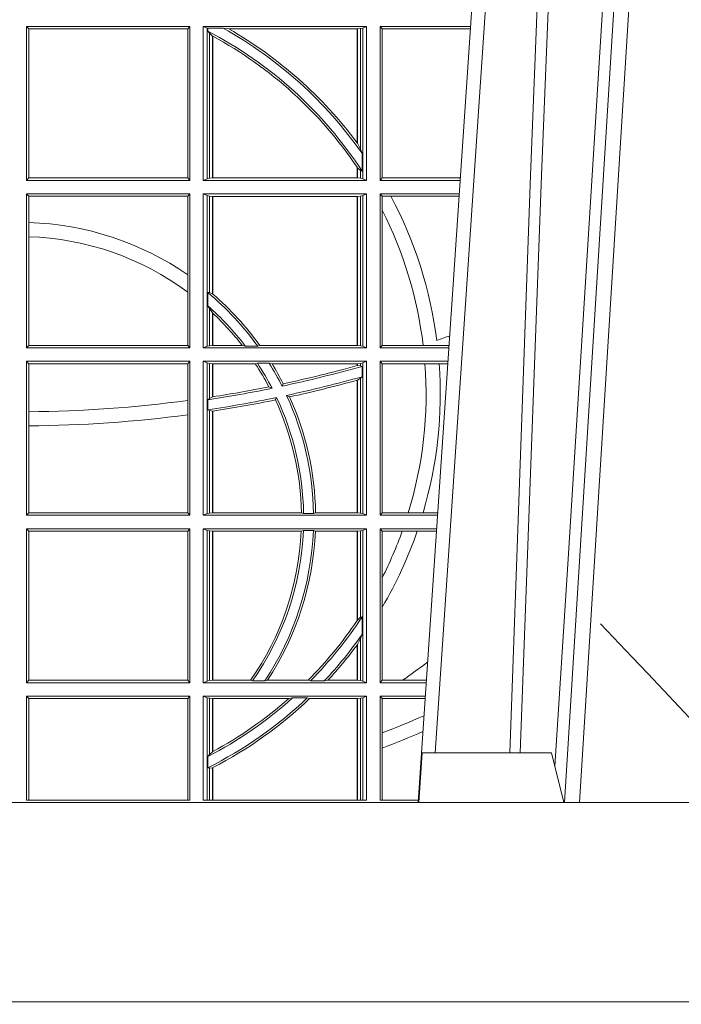
# Model space of a CAD drawing. Units: millimetres. Extents: x 0 to 21000, y 0 to 14850.
# Drawn here: x 11613 to 11746, y 4214 to 4411 of the extents above; entities that cross this region are included whole.
import ezdxf

# ---------------------------------------------------------------- set-up
doc = ezdxf.new("R2010")
doc.units = ezdxf.units.MM
doc.header["$LTSCALE"] = 333.33333
doc.linetypes.add('VERDECKT2', pattern=[4.762499999999999, 3.175, -1.5875])
for name, color, linetype, lineweight in [('AS_kóty', 132, 'Continuous', 13), ('FRW-Kontur', 7, 'Continuous', 15), ('FRW-Vlies', 8, 'Continuous', 15)]:
    doc.layers.add(name, color=color, linetype=linetype, lineweight=lineweight)
doc.layers.add('FRW-Rifi ST', color=124, linetype='Continuous', lineweight=5, transparency=0.5)
doc.styles.add('AS_Romans', font='simplex.shx', dxfattribs={"width": 0.8})
doc.dimstyles.new('AS_kóty_M25', dxfattribs={"dimscale": 25, "dimtxt": 2.5, "dimasz": 2.5, "dimexe": 2, "dimexo": 2.5, "dimgap": 0.75, "dimtad": 1, "dimtxsty": 'AS_Romans', "dimcen": 2.5, "dimdle": 2, "dimclrd": 256, "dimclre": 256, "dimclrt": 256, "dimadec": 0, "dimazin": 0, "dimtfac": 1, "dimtdec": 0, "dimtmove": 0, "dimatfit": 2, "dimfxl": 0, "dimarcsym": 0})

# ---------------------------------------------------------------- blocks, each defined once
blk = doc.blocks.new('ST-Block_UT_DN200_re_u')
at = {"color": 0, "linetype": 'Continuous'}
blk.add_line((0.07997974157350995, -0.2914999976421484), (0.09974999129801176, -2.947132315966883e-09), dxfattribs=at)
at = {"color": 0, "linetype": 'Continuous', "lineweight": 0}
for p, q in [((0.1024822533134966, -2.947132315966883e-09), (0.08339022249001005, -0.2814999960031344)), ((0.1093948498370025, -0.2914999976421484), (0.1275109589099941, -2.947132315966883e-09)), ((0.1304926812649967, -2.947132315966883e-09), (0.1123765870929958, -0.2914999976421484))]:
    blk.add_line(p, q, dxfattribs=at)
at = {"color": 0, "linetype": 'Continuous', "lineweight": 5}
for p, q in [((0.08081679940249842, -0.2814999960031344), (0.08009999394448641, -0.2914999976421484)), ((0.1067567110065113, -0.2814999960031344), (0.08081679940249842, -0.2814999960031344)), ((0.1092499956490087, -0.2914999976421484), (0.1067567110065113, -0.2814999960031344))]:
    blk.add_line(p, q, dxfattribs=at)
at = {"color": 0, "linetype": 'Continuous', "lineweight": 0}
for points in [[(0.09839857518699091, -0.2814999960031344), (0.1025300338864952, -0.1656839728021282), (0.1055920809509985, -0.08773574527762662), (0.1093440964820047, -2.947132315966883e-09)], [(0.1117989286784962, -2.947132315966883e-09), (0.107911647856497, -0.08773574527762662), (0.1047423273325023, -0.1656839728021282), (0.1004690766334875, -0.2814999960031344)], [(0.1074249833824865, -0.2841802864936369), (0.1100068479780134, -0.2436380117801491), (0.114930951595511, -0.1656835704711455), (0.1201042473319944, -0.08283865746514607), (0.1251873761420086, -2.947132315966883e-09)]]:
    blk.add_lwpolyline(points, dxfattribs=at)
at = {"color": 0, "linetype": 'Continuous'}
blk.add_lwpolyline([(-0.4000000119204969, -0.2914999976421484), (-0.4000000119204969, -0.3314999967481356), (0.4000000000000057, -0.3314999967481356), (0.4000000000000057, -0.2914999976421484)], close=True, dxfattribs=at)
blk = doc.blocks.new('ST-Block_SeitGitt_unten_DN200_re_u')
at = {"color": 0, "linetype": 'Continuous', "lineweight": 0}
for p, q in [((0.4341500125820801, 0.1957499977878001), (0.4013500119554863, 0.1957499977878001)), ((0.4013500119554863, 0.1957499977878001), (0.4013500119554863, 0.1648499962619212)), ((0.4018393128872901, 0.1952606883576777), (0.4013500119554863, 0.1957499977878001)), ((0.4341500125820801, 0.1957499977878001), (0.4337307497854397, 0.1952606883576777)), ((0.4341500125820801, 0.1957499977878001), (0.4341500125820801, 0.1648499962619212)), ((0.4368500135834381, 0.1957499977878001), (0.4368500135834381, 0.1648499962619212)), ((0.4368500135834381, 0.1957499977878001), (0.4696500137443707, 0.1957499977878001)), ((0.4376151621337101, 0.1954186704686549), (0.4368500135834381, 0.1957499977878001)), ((0.4688848614688084, 0.1954186704686549), (0.4696500137443707, 0.1957499977878001)), ((0.4696500137443707, 0.1957499977878001), (0.4696500137443707, 0.1648499962619212)), ((0.4723500147457287, 0.1957499977878001), (0.4905431031493777, 0.1957499977878001)), ((0.4723500147457287, 0.1957499977878001), (0.4723500147457287, 0.1648499962619212)), ((0.4727692738170788, 0.1952606883576777), (0.4723500147457287, 0.1957499977878001)), ((0.4018393128872901, 0.1952606883576777), (0.4018393128872901, 0.1653392907908824)), ((0.4337307497854397, 0.1952606883576777), (0.4018393128872901, 0.1952606883576777)), ((0.4337307497854397, 0.1653392907908824), (0.4337307497854397, 0.1952606883576777)), ((0.4376151621337101, 0.1651813086799052), (0.4376151621337101, 0.1954186704686549)), ((0.4376151621337101, 0.1954186704686549), (0.4377651683981583, 0.1953869011929896)), ((0.4408700674767658, 0.1953869011929896), (0.4377651683981583, 0.1953869011929896)), ((0.4377651683981583, 0.1947859373620418), (0.4377651683981583, 0.1953869011929896)), ((0.438088426738517, 0.1943789717486766), (0.4377651683981583, 0.1947859373620418)), ((0.438088426738517, 0.1652815487912562), (0.438088426738517, 0.1943789717486766)), ((0.4387080244715378, 0.1938126531175044), (0.438088426738517, 0.1943789717486766)), ((0.4387080244715378, 0.1938126531175044), (0.4387080244715378, 0.1653492447665599)), ((0.4387692756946251, 0.1937796023419764), (0.4387692756946251, 0.1653492447665599)), ((0.4408700674767658, 0.1953869011929896), (0.4419641628856823, 0.1952507492831614)), ((0.4419641628856823, 0.1952507492831614), (0.4677307516331837, 0.1952507492831614)), ((0.4677307516331837, 0.1952507492831614), (0.467792002856271, 0.1952507492831614)), ((0.4677307516331837, 0.1723905649712947), (0.4677307516331837, 0.1952507492831614)), ((0.467792002856271, 0.1952507492831614), (0.4684116005892918, 0.1953184303573039)), ((0.467792002856271, 0.1723081317475703), (0.467792002856271, 0.1952507492831614)), ((0.4684116005892918, 0.1953184303573039), (0.4688848614688084, 0.1954186704686549)), ((0.4684116005892918, 0.1953184303573039), (0.4684116005892918, 0.1711054143241313)), ((0.4688848614688084, 0.1651813086799052), (0.4688848614688084, 0.1954186704686549)), ((0.4727692738170788, 0.1653392907908824), (0.4727692738170788, 0.1952606883576777)), ((0.4727692738170788, 0.1952606883576777), (0.4905099169750997, 0.1952606883576777)), ((0.4684116005892918, 0.1711054143241313), (0.467792002856271, 0.1723081317475703)), ((0.4687348589296505, 0.1702858206561473), (0.4684116005892918, 0.1711054143241313)), ((0.4687348589296505, 0.1702858206561473), (0.4687348589296505, 0.1667159941724208)), ((0.4677307516331837, 0.1653492447665599), (0.4677307516331837, 0.1674743291667369)), ((0.4684116005892918, 0.1668252047828105), (0.467792002856271, 0.1673829701474574)), ((0.467792002856271, 0.1653492447665599), (0.467792002856271, 0.1673829701474574)), ((0.4684116005892918, 0.1668252047828105), (0.4684116005892918, 0.1652815487912562)), ((0.4687348589296505, 0.1667159941724208), (0.4684116005892918, 0.1668252047828105)), ((0.4018393128872901, 0.1653392907908824), (0.4013500119554863, 0.1648499962619212)), ((0.4341500125820801, 0.1648499962619212), (0.4013500119554863, 0.1648499962619212)), ((0.4337307497854397, 0.1653392907908824), (0.4018393128872901, 0.1653392907908824)), ((0.4341500125820801, 0.1648499962619212), (0.4337307497854397, 0.1653392907908824)), ((0.4376151621337101, 0.1651813086799052), (0.4368500135834381, 0.1648499962619212)), ((0.4368500135834381, 0.1648499962619212), (0.4696500137443707, 0.1648499962619212)), ((0.4376151621337101, 0.1651813086799052), (0.438088426738517, 0.1652815487912562)), ((0.438088426738517, 0.1652815487912562), (0.4387080244715378, 0.1653492447665599)), ((0.4387080244715378, 0.1653492447665599), (0.4387692756946251, 0.1653492447665599)), ((0.4387692756946251, 0.1653492447665599), (0.4677307516331837, 0.1653492447665599)), ((0.4677307516331837, 0.1653492447665599), (0.467792002856271, 0.1653492447665599)), ((0.467792002856271, 0.1653492447665599), (0.4684116005892918, 0.1652815487912562)), ((0.4684116005892918, 0.1652815487912562), (0.4688848614688084, 0.1651813086799052)), ((0.4688848614688084, 0.1651813086799052), (0.4696500137443707, 0.1648499962619212)), ((0.4727692738170788, 0.1653392907908824), (0.4723500147457287, 0.1648499962619212)), ((0.4723500147457287, 0.1648499962619212), (0.4884473887144907, 0.1648499962619212)), ((0.4727692738170788, 0.1653392907908824), (0.488480573878121, 0.1653392907908824)), ((0.4341500125820801, 0.1621499952605632), (0.4013500119554863, 0.1621499952605632)), ((0.4013500119554863, 0.1621499952605632), (0.4013500119554863, 0.1312499937346843)), ((0.4018393128872901, 0.1616606858304408), (0.4013500119554863, 0.1621499952605632)), ((0.4341500125820801, 0.1621499952605632), (0.4337307497854397, 0.1616606858304408)), ((0.4341500125820801, 0.1621499952605632), (0.4341500125820801, 0.1312499937346843)), ((0.4368500135834381, 0.1621499952605632), (0.4368500135834381, 0.1312499937346843)), ((0.4368500135834381, 0.1621499952605632), (0.4696500137443707, 0.1621499952605632)), ((0.4376151621337101, 0.161818667941418), (0.4368500135834381, 0.1621499952605632)), ((0.4688848614688084, 0.161818667941418), (0.4696500137443707, 0.1621499952605632)), ((0.4696500137443707, 0.1621499952605632), (0.4696500137443707, 0.1312499937346843)), ((0.4723500147457287, 0.1621499952605632), (0.4882642679768026, 0.1621499952605632)), ((0.4723500147457287, 0.1621499952605632), (0.4723500147457287, 0.1312499937346843)), ((0.4727692738170788, 0.1616606858304408), (0.4723500147457287, 0.1621499952605632)), ((0.4018393128872901, 0.1616606858304408), (0.4018393128872901, 0.1563910838893321)), ((0.4337307497854397, 0.1616606858304408), (0.4018393128872901, 0.1616606858304408)), ((0.4337307497854397, 0.1459174898198512), (0.4337307497854397, 0.1616606858304408)), ((0.4376151621337101, 0.1315813061526683), (0.4376151621337101, 0.161818667941418)), ((0.4376151621337101, 0.161818667941418), (0.438088426738517, 0.1617184427312282)), ((0.438088426738517, 0.1617184427312282), (0.4387080244715378, 0.1616507467559245)), ((0.438088426738517, 0.1423344460061458), (0.438088426738517, 0.1617184427312282)), ((0.4387080244715378, 0.1616507467559245), (0.4387692756946251, 0.1616507467559245)), ((0.4387080244715378, 0.1616507467559245), (0.4387080244715378, 0.1420818564227488)), ((0.4387692756946251, 0.1616507467559245), (0.4677307516331837, 0.1616507467559245)), ((0.4387692756946251, 0.1616507467559245), (0.4387692756946251, 0.1420291957190898)), ((0.4677307516331837, 0.1616507467559245), (0.467792002856271, 0.1616507467559245)), ((0.4677307516331837, 0.1317492422393229), (0.4677307516331837, 0.1616507467559245)), ((0.467792002856271, 0.1616507467559245), (0.4684116005892918, 0.1617184427312282)), ((0.467792002856271, 0.1317492422393229), (0.467792002856271, 0.1616507467559245)), ((0.4684116005892918, 0.1617184427312282), (0.4688848614688084, 0.161818667941418)), ((0.4684116005892918, 0.1617184427312282), (0.4684116005892918, 0.1316815462640193)), ((0.4688848614688084, 0.1315813061526683), (0.4688848614688084, 0.161818667941418)), ((0.4727692738170788, 0.1588782069018748), (0.4727692738170788, 0.1616606858304408)), ((0.4727692738170788, 0.1616606858304408), (0.4745231032366917, 0.1616606858304408)), ((0.4745231032366917, 0.1616606858304408), (0.4882310818025815, 0.1616606858304408)), ((0.4727692738170788, 0.1317392882636454), (0.4727692738170788, 0.1588782069018748)), ((0.4018393128872901, 0.1563910838893321), (0.4018393128872901, 0.1535505351355937)), ((0.4018393128872901, 0.1535505351355937), (0.4018393128872901, 0.1317392882636454)), ((0.4337307497854397, 0.1424266692927745), (0.4337307497854397, 0.1459174898198512)), ((0.4337307497854397, 0.1317392882636454), (0.4337307497854397, 0.1424266692927745)), ((0.438088426738517, 0.1423344460061458), (0.4377651683981583, 0.1423298117450145)), ((0.4377651683981583, 0.1396941688588527), (0.4377651683981583, 0.1423298117450145)), ((0.4387080244715378, 0.1420818564227488), (0.438088426738517, 0.1423344460061458)), ((0.438088426738517, 0.1391220387748149), (0.4377651683981583, 0.1396941688588527)), ((0.438088426738517, 0.1316815462640193), (0.438088426738517, 0.1391220387748149)), ((0.4387080244715378, 0.1382678446105388), (0.438088426738517, 0.1391220387748149)), ((0.4387080244715378, 0.1382678446105388), (0.4387080244715378, 0.1317492422393229)), ((0.4387692756946251, 0.1382103112271693), (0.4387692756946251, 0.1317492422393229)), ((0.4018393128872901, 0.1317392882636454), (0.4013500119554863, 0.1312499937346843)), ((0.4341500125820801, 0.1312499937346843), (0.4013500119554863, 0.1312499937346843)), ((0.4337307497854397, 0.1317392882636454), (0.4018393128872901, 0.1317392882636454)), ((0.4341500125820801, 0.1312499937346843), (0.4337307497854397, 0.1317392882636454)), ((0.4376151621337101, 0.1315813061526683), (0.4368500135834381, 0.1312499937346843)), ((0.4368500135834381, 0.1312499937346843), (0.4696500137443707, 0.1312499937346843)), ((0.4376151621337101, 0.1315813061526683), (0.438088426738517, 0.1316815462640193)), ((0.438088426738517, 0.1316815462640193), (0.4387080244715378, 0.1317492422393229)), ((0.4387080244715378, 0.1317492422393229), (0.4387692756946251, 0.1317492422393229)), ((0.4387692756946251, 0.1317492422393229), (0.4446523994202778, 0.1317492422393229)), ((0.4452872484917805, 0.1316130903294948), (0.4446523994202778, 0.1317492422393229)), ((0.4477800711984798, 0.1316130903294948), (0.4452872484917805, 0.1316130903294948)), ((0.4477800711984798, 0.1316130903294948), (0.4481993265445396, 0.1317492422393229)), ((0.4481993265445396, 0.1317492422393229), (0.4677307516331837, 0.1317492422393229)), ((0.4677307516331837, 0.1317492422393229), (0.467792002856271, 0.1317492422393229)), ((0.467792002856271, 0.1317492422393229), (0.4684116005892918, 0.1316815462640193)), ((0.4684116005892918, 0.1316815462640193), (0.4688848614688084, 0.1315813061526683)), ((0.4688848614688084, 0.1315813061526683), (0.4696500137443707, 0.1312499937346843)), ((0.4727692738170788, 0.1317392882636454), (0.4723500147457287, 0.1312499937346843)), ((0.4723500147457287, 0.1312499937346843), (0.4861685535419156, 0.1312499937346843)), ((0.4727692738170788, 0.1317392882636454), (0.4809970095749065, 0.1317392882636454)), ((0.4809970095749065, 0.1317392882636454), (0.4862017387056028, 0.1317392882636454)), ((0.4341500125820801, 0.1285499927333262), (0.4013500119554863, 0.1285499927333262)), ((0.4013500119554863, 0.1285499927333262), (0.4013500119554863, 0.09764999120744733)), ((0.4018393128872901, 0.1280606982043651), (0.4013500119554863, 0.1285499927333262)), ((0.4341500125820801, 0.1285499927333262), (0.4337307497854397, 0.1280606982043651)), ((0.4341500125820801, 0.1285499927333262), (0.4341500125820801, 0.09764999120744733)), ((0.4368500135834381, 0.1285499927333262), (0.4696500137443707, 0.1285499927333262)), ((0.4368500135834381, 0.1285499927333262), (0.4368500135834381, 0.09764999120744733)), ((0.4376151621337101, 0.1282186803153422), (0.4368500135834381, 0.1285499927333262)), ((0.4688848614688084, 0.1282186803153422), (0.4696500137443707, 0.1285499927333262)), ((0.4696500137443707, 0.1285499927333262), (0.4696500137443707, 0.09764999120744733)), ((0.4723500147457287, 0.1285499927333262), (0.4859854328043127, 0.1285499927333262)), ((0.4723500147457287, 0.1285499927333262), (0.4723500147457287, 0.09764999120744733)), ((0.4727692738170788, 0.1280606982043651), (0.4723500147457287, 0.1285499927333262)), ((0.4018393128872901, 0.1280606982043651), (0.4018393128872901, 0.1184262630275157)), ((0.4337307497854397, 0.1280606982043651), (0.4018393128872901, 0.1280606982043651)), ((0.4337307497854397, 0.1206864860585597), (0.4337307497854397, 0.1280606982043651)), ((0.4376151621337101, 0.09798131852659253), (0.4376151621337101, 0.1282186803153422)), ((0.4376151621337101, 0.1282186803153422), (0.438088426738517, 0.1281184402039912)), ((0.438088426738517, 0.1281184402039912), (0.4387080244715378, 0.1280507442286876)), ((0.438088426738517, 0.1211026754907039), (0.438088426738517, 0.1281184402039912)), ((0.4387080244715378, 0.1280507442286876), (0.4387692756946251, 0.1280507442286876)), ((0.4387080244715378, 0.1280507442286876), (0.4387080244715378, 0.1214091774753001)), ((0.4387692756946251, 0.1280507442286876), (0.4472990281875298, 0.1280507442286876)), ((0.4387692756946251, 0.1280507442286876), (0.4387692756946251, 0.121418699317303)), ((0.4477114029224083, 0.1281868961385157), (0.4472990281875298, 0.1280507442286876)), ((0.4500837087626621, 0.1281868961385157), (0.4477114029224083, 0.1281868961385157)), ((0.4500837087626621, 0.1281868961385157), (0.450660994648473, 0.1280507442286876)), ((0.450660994648473, 0.1280507442286876), (0.4677307516331837, 0.1280507442286876)), ((0.4677307496861829, 0.1276891721705908), (0.4677919991364377, 0.1277062656933197)), ((0.4677307516331837, 0.1280507442286876), (0.467792002856271, 0.1280507442286876)), ((0.4677307516331837, 0.1276891675523188), (0.4677307516331837, 0.1280507442286876)), ((0.467792002856271, 0.1280507442286876), (0.4684116005892918, 0.1281184402039912)), ((0.467792002856271, 0.1277062591842082), (0.467792002856271, 0.1280507442286876)), ((0.467792002856271, 0.1277062591842082), (0.4684116005892918, 0.1276634034446147)), ((0.4684116005892918, 0.1281184402039912), (0.4688848614688084, 0.1282186803153422)), ((0.4684116005892918, 0.1281184402039912), (0.4684116005892918, 0.1276634034446147)), ((0.4684116005892918, 0.1276634034446147), (0.4687348589296505, 0.1275354471734431)), ((0.4687348589296505, 0.1275354471734431), (0.4687348589296505, 0.1254576143554118)), ((0.4688848614688084, 0.09798131852659253), (0.4688848614688084, 0.1282186803153422)), ((0.4727692738170788, 0.0981393006375697), (0.4727692738170788, 0.1280606982043651)), ((0.4727692738170788, 0.1280606982043651), (0.4813550099725887, 0.1280606982043651)), ((0.4813550099725887, 0.1280606982043651), (0.484201735257642, 0.1280606982043651)), ((0.484201735257642, 0.1280606982043651), (0.4859522476407108, 0.1280606982043651)), ((0.4677307496861829, 0.1247429393214077), (0.4677919991364377, 0.1247598279060469)), ((0.4677307516331837, 0.098149239712086), (0.4677307516331837, 0.1247429397633937)), ((0.467792002856271, 0.1247598227790263), (0.4684116005892918, 0.1251481321385768)), ((0.467792002856271, 0.098149239712086), (0.467792002856271, 0.1247598227790263)), ((0.4684116005892918, 0.1251481321385768), (0.4687348589296505, 0.1254576143554118)), ((0.4684116005892918, 0.1251481321385768), (0.4684116005892918, 0.09808155863794354)), ((0.4506561331446335, 0.123133450441685), (0.4500262387092278, 0.1234333512118724)), ((0.4526848740871117, 0.1235575821927455), (0.4529128581280872, 0.1240354326299098)), ((0.4337307497854397, 0.1178219017318156), (0.4337307497854397, 0.1206864860585597)), ((0.4377651683981583, 0.1208401319316295), (0.438088426738517, 0.1211026754907039)), ((0.4377651683981583, 0.1188175675204661), (0.4377651683981583, 0.1208401319316295)), ((0.438088426738517, 0.1211026754907039), (0.4387080244715378, 0.1214091774753001)), ((0.4387080247044821, 0.121409171631143), (0.4387692741547369, 0.1214186973358551)), ((0.4515703119332954, 0.1212797012856868), (0.4513304889197514, 0.1208018508485225)), ((0.4535791151220963, 0.1217038330367473), (0.4541768714780972, 0.1214039322665599)), ((0.4377651683981583, 0.1188175675204661), (0.438088426738517, 0.1186529096892741)), ((0.438088426738517, 0.09808155863794354), (0.438088426738517, 0.1186529096892741)), ((0.438088426738517, 0.1186529096892741), (0.4387080244715378, 0.118536367707577)), ((0.4018393128872901, 0.1184262630275157), (0.4018393128872901, 0.1155870702794459)), ((0.4337307497854397, 0.0981393006375697), (0.4337307497854397, 0.1178219017318156)), ((0.4387080244715378, 0.118536367707577), (0.4387080244715378, 0.098149239712086)), ((0.4387080247044821, 0.1185363606813041), (0.4387692741547369, 0.1185457777728232)), ((0.4387692756946251, 0.1185457703402903), (0.4387692756946251, 0.098149239712086)), ((0.4018393128872901, 0.1155870702794459), (0.4018393128872901, 0.0981393006375697)), ((0.4018393128872901, 0.0981393006375697), (0.4013500119554863, 0.09764999120744733)), ((0.4341500125820801, 0.09764999120744733), (0.4013500119554863, 0.09764999120744733)), ((0.4337307497854397, 0.0981393006375697), (0.4018393128872901, 0.0981393006375697)), ((0.4341500125820801, 0.09764999120744733), (0.4337307497854397, 0.0981393006375697)), ((0.4376151621337101, 0.09798131852659253), (0.4368500135834381, 0.09764999120744733)), ((0.4368500135834381, 0.09764999120744733), (0.4696500137443707, 0.09764999120744733)), ((0.4376151621337101, 0.09798131852659253), (0.438088426738517, 0.09808155863794354)), ((0.438088426738517, 0.09808155863794354), (0.4387080244715378, 0.098149239712086)), ((0.4387080244715378, 0.098149239712086), (0.4387692756946251, 0.098149239712086)), ((0.4387692756946251, 0.098149239712086), (0.4565687797959015, 0.098149239712086)), ((0.4569910079236195, 0.09801308780225781), (0.4565687797959015, 0.098149239712086)), ((0.4589913137252495, 0.09801308780225781), (0.4569910079236195, 0.09801308780225781)), ((0.4589913137252495, 0.09801308780225781), (0.4594084568317101, 0.098149239712086)), ((0.4594084568317101, 0.098149239712086), (0.4677307516331837, 0.098149239712086)), ((0.4677307516331837, 0.098149239712086), (0.467792002856271, 0.098149239712086)), ((0.467792002856271, 0.098149239712086), (0.4684116005892918, 0.09808155863794354)), ((0.4684116005892918, 0.09808155863794354), (0.4688848614688084, 0.09798131852659253)), ((0.4688848614688084, 0.09798131852659253), (0.4696500137443707, 0.09764999120744733)), ((0.4727692738170788, 0.0981393006375697), (0.4723500147457287, 0.09764999120744733)), ((0.4723500147457287, 0.09764999120744733), (0.4838897183693973, 0.09764999120744733)), ((0.4727692738170788, 0.0981393006375697), (0.4780130594964191, 0.0981393006375697)), ((0.4780130594964191, 0.0981393006375697), (0.4809773474927113, 0.0981393006375697)), ((0.4809773474927113, 0.0981393006375697), (0.4839229045437037, 0.0981393006375697)), ((0.4341500125820801, 0.0949499902060893), (0.4013500119554863, 0.0949499902060893)), ((0.4013500119554863, 0.0949499902060893), (0.4013500119554863, 0.06404998868021039)), ((0.4018393128872901, 0.09446069567712811), (0.4013500119554863, 0.0949499902060893)), ((0.4341500125820801, 0.0949499902060893), (0.4337307497854397, 0.09446069567712811)), ((0.4341500125820801, 0.0949499902060893), (0.4341500125820801, 0.06404998868021039)), ((0.4368500135834381, 0.0949499902060893), (0.4696500137443707, 0.0949499902060893)), ((0.4368500135834381, 0.0949499902060893), (0.4368500135834381, 0.06404998868021039)), ((0.4376151621337101, 0.09461867778810529), (0.4368500135834381, 0.0949499902060893)), ((0.4688848614688084, 0.09461867778810529), (0.4696500137443707, 0.0949499902060893)), ((0.4696500137443707, 0.0949499902060893), (0.4696500137443707, 0.06404998868021039)), ((0.4723500147457287, 0.0949499902060893), (0.4837065976317376, 0.0949499902060893)), ((0.4723500147457287, 0.0949499902060893), (0.4723500147457287, 0.06404998868021039)), ((0.4727692738170788, 0.09446069567712811), (0.4723500147457287, 0.0949499902060893)), ((0.4018393128872901, 0.09446069567712811), (0.4018393128872901, 0.06453928320917157)), ((0.4337307497854397, 0.09446069567712811), (0.4018393128872901, 0.09446069567712811)), ((0.4337307497854397, 0.06453928320917157), (0.4337307497854397, 0.09446069567712811)), ((0.4376151621337101, 0.0643813010981944), (0.4376151621337101, 0.09461867778810529)), ((0.4376151621337101, 0.09461867778810529), (0.438088426738517, 0.09451843767675427)), ((0.438088426738517, 0.09451843767675427), (0.4387080244715378, 0.09445074170145062)), ((0.438088426738517, 0.0644815561107066), (0.438088426738517, 0.09451843767675427)), ((0.4387080244715378, 0.09445074170145062), (0.4387692756946251, 0.09445074170145062)), ((0.4387080244715378, 0.09445074170145062), (0.4387080244715378, 0.06454923718484906)), ((0.4387692756946251, 0.09445074170145062), (0.4565229922528431, 0.09445074170145062)), ((0.4387692756946251, 0.09445074170145062), (0.4387692756946251, 0.06454923718484906)), ((0.4569489084179565, 0.09458690851244), (0.4565229922528431, 0.09445074170145062)), ((0.4589506447310612, 0.09458690851244), (0.4569489084179565, 0.09458690851244)), ((0.4589506447310612, 0.09458690851244), (0.4593648634846375, 0.09445074170145062)), ((0.4593648634846375, 0.09445074170145062), (0.4677307516331837, 0.09445074170145062)), ((0.4677307516331837, 0.09445074170145062), (0.467792002856271, 0.09445074170145062)), ((0.4677307516331837, 0.07652565806421308), (0.4677307516331837, 0.09445074170145062)), ((0.467792002856271, 0.09445074170145062), (0.4684116005892918, 0.09451843767675427)), ((0.467792002856271, 0.07661703198465375), (0.467792002856271, 0.09445074170145062)), ((0.4684116005892918, 0.09451843767675427), (0.4688848614688084, 0.09461867778810529)), ((0.4684116005892918, 0.09451843767675427), (0.4684116005892918, 0.07717478244813947)), ((0.4688848614688084, 0.0643813010981944), (0.4688848614688084, 0.09461867778810529)), ((0.4727692738170788, 0.08512178032907514), (0.4727692738170788, 0.09446069567712811)), ((0.4727692738170788, 0.09446069567712811), (0.4767916485662624, 0.09446069567712811)), ((0.4767916485662624, 0.09446069567712811), (0.479801325499551, 0.09446069567712811)), ((0.479801325499551, 0.09446069567712811), (0.4836734124681641, 0.09446069567712811)), ((0.4727692738170788, 0.07920634716066388), (0.4727692738170788, 0.08512178032907514)), ((0.4727692738170788, 0.06453928320917157), (0.4727692738170788, 0.07920634716066388)), ((0.467792002856271, 0.07661703198465375), (0.4684116005892918, 0.07717478244813947)), ((0.4684116005892918, 0.07717478244813947), (0.4687348589296505, 0.07728397815736798)), ((0.4687348589296505, 0.07728397815736798), (0.4687348589296505, 0.07371416657480268)), ((0.4684116005892918, 0.07289457290681867), (0.4687348589296505, 0.07371416657480268)), ((0.4677307516331837, 0.06454923718484906), (0.4677307516331837, 0.07160943716081647)), ((0.467792002856271, 0.07169187038454083), (0.4684116005892918, 0.07289457290681867)), ((0.467792002856271, 0.06454923718484906), (0.467792002856271, 0.07169187038454083)), ((0.4684116005892918, 0.07289457290681867), (0.4684116005892918, 0.0644815561107066)), ((0.4018393128872901, 0.06453928320917157), (0.4013500119554863, 0.06404998868021039)), ((0.4341500125820801, 0.06404998868021039), (0.4013500119554863, 0.06404998868021039)), ((0.4337307497854397, 0.06453928320917157), (0.4018393128872901, 0.06453928320917157)), ((0.4341500125820801, 0.06404998868021039), (0.4337307497854397, 0.06453928320917157)), ((0.4376151621337101, 0.0643813010981944), (0.4368500135834381, 0.06404998868021039)), ((0.4368500135834381, 0.06404998868021039), (0.4696500137443707, 0.06404998868021039)), ((0.4376151621337101, 0.0643813010981944), (0.438088426738517, 0.0644815561107066)), ((0.438088426738517, 0.0644815561107066), (0.4387080244715378, 0.06454923718484906)), ((0.4387080244715378, 0.06454923718484906), (0.4387692756946251, 0.06454923718484906)), ((0.4387692756946251, 0.06454923718484906), (0.4463497124607727, 0.06454923718484906)), ((0.4467663824553654, 0.06441307037385968), (0.4463497124607727, 0.06454923718484906)), ((0.4491842895741627, 0.06441307037385968), (0.4467663824553654, 0.06441307037385968)), ((0.4491842895741627, 0.06441307037385968), (0.4497758395965263, 0.06454923718484906)), ((0.4497758395965263, 0.06454923718484906), (0.4579204678530857, 0.06454923718484906)), ((0.4583759292955563, 0.06441307037385968), (0.4579204678530857, 0.06454923718484906)), ((0.4611534908409283, 0.06441307037385968), (0.4583759292955563, 0.06441307037385968)), ((0.4611534908409283, 0.06441307037385968), (0.4618552759285137, 0.06454923718484906)), ((0.4618552759285137, 0.06454923718484906), (0.4677307516331837, 0.06454923718484906)), ((0.4677307516331837, 0.06454923718484906), (0.467792002856271, 0.06454923718484906)), ((0.467792002856271, 0.06454923718484906), (0.4684116005892918, 0.0644815561107066)), ((0.4684116005892918, 0.0644815561107066), (0.4688848614688084, 0.0643813010981944)), ((0.4688848614688084, 0.0643813010981944), (0.4696500137443707, 0.06404998868021039)), ((0.4727692738170788, 0.06453928320917157), (0.4723500147457287, 0.06404998868021039)), ((0.4723500147457287, 0.06404998868021039), (0.4816108831968506, 0.06404998868021039)), ((0.4727692738170788, 0.06453928320917157), (0.4768786713476345, 0.06453928320917157)), ((0.4768786713476345, 0.06453928320917157), (0.4816440683605094, 0.06453928320917157)), ((0.4341500125820801, 0.06134998767885236), (0.4013500119554863, 0.06134998767885236)), ((0.4013500119554863, 0.06134998767885236), (0.4013500119554863, 0.04047128527673749)), ((0.4018393128872901, 0.06086069314989118), (0.4013500119554863, 0.06134998767885236)), ((0.4341500125820801, 0.06134998767885236), (0.4337307497854397, 0.06086069314989118)), ((0.4341500125820801, 0.06134998767885236), (0.4341500125820801, 0.04047128527673749)), ((0.4368500135834381, 0.06134998767885236), (0.4696500137443707, 0.06134998767885236)), ((0.4368500135834381, 0.06134998767885236), (0.4368500135834381, 0.04047128527673749)), ((0.4376151621337101, 0.06101867526086835), (0.4368500135834381, 0.06134998767885236)), ((0.4688848614688084, 0.06101867526086835), (0.4696500137443707, 0.06134998767885236)), ((0.4696500137443707, 0.06134998767885236), (0.4696500137443707, 0.04047128527673749)), ((0.4723500147457287, 0.06134998767885236), (0.4814277624592194, 0.06134998767885236)), ((0.4723500147457287, 0.06134998767885236), (0.4723500147457287, 0.04047128527673749)), ((0.4727692738170788, 0.06086069314989118), (0.4723500147457287, 0.06134998767885236)), ((0.4018393128872901, 0.06086069314989118), (0.4018393128872901, 0.04047128527673749)), ((0.4337307497854397, 0.06086069314989118), (0.4018393128872901, 0.06086069314989118)), ((0.4337307497854397, 0.04047128527673749), (0.4337307497854397, 0.06086069314989118)), ((0.4376151621337101, 0.04047128527673749), (0.4376151621337101, 0.06101867526086835)), ((0.4376151621337101, 0.06101867526086835), (0.438088426738517, 0.06091845005067853)), ((0.438088426738517, 0.06091845005067853), (0.4387080244715378, 0.06085073917421369)), ((0.438088426738517, 0.04962101548227338), (0.438088426738517, 0.06091845005067853)), ((0.4387080244715378, 0.06085073917421369), (0.4387692756946251, 0.06085073917421369)), ((0.4387080244715378, 0.06085073917421369), (0.4387080244715378, 0.05018734901460675)), ((0.4387692756946251, 0.06085073917421369), (0.4540012836451695, 0.06085073917421369)), ((0.4387692756946251, 0.06085073917421369), (0.4387692756946251, 0.05022036998781232)), ((0.4547850698228046, 0.06098690598520307), (0.4540012836451695, 0.06085073917421369)), ((0.4577356413002178, 0.06098690598520307), (0.4547850698228046, 0.06098690598520307)), ((0.4577356413002178, 0.06098690598520307), (0.4582016564901039, 0.06085073917421369)), ((0.4582016564901039, 0.06085073917421369), (0.4677307516331837, 0.06085073917421369)), ((0.4677307516331837, 0.06085073917421369), (0.467792002856271, 0.06085073917421369)), ((0.4677307516331837, 0.04047128527673749), (0.4677307516331837, 0.06085073917421369)), ((0.467792002856271, 0.06085073917421369), (0.4684116005892918, 0.06091845005067853)), ((0.467792002856271, 0.04047128527673749), (0.467792002856271, 0.06085073917421369)), ((0.4684116005892918, 0.06091845005067853), (0.4688848614688084, 0.06101867526086835)), ((0.4684116005892918, 0.06091845005067853), (0.4684116005892918, 0.04047128527673749)), ((0.4688848614688084, 0.04047128527673749), (0.4688848614688084, 0.06101867526086835)), ((0.4727692738170788, 0.05397641628297833), (0.4727692738170788, 0.06086069314989118)), ((0.4727692738170788, 0.06086069314989118), (0.481394577295589, 0.06086069314989118)), ((0.4727692738170788, 0.05093628137620954), (0.4727692738170788, 0.05397641628297833)), ((0.4377651683981583, 0.0492140647700694), (0.438088426738517, 0.04962101548227338)), ((0.438088426738517, 0.04962101548227338), (0.4387080244715378, 0.05018734901460675)), ((0.4727692738170788, 0.04047128527673749), (0.4727692738170788, 0.05093628137620954)), ((0.4377651683981583, 0.04696804254564313), (0.4377651683981583, 0.0492140647700694)), ((0.4377651683981583, 0.04696804254564313), (0.438088426738517, 0.04689499705347089)), ((0.438088426738517, 0.04689499705347089), (0.4387080244715378, 0.04697763889345197)), ((0.438088426738517, 0.04047128527673749), (0.438088426738517, 0.04689499705347089)), ((0.4387080244715378, 0.04697763889345197), (0.4387080244715378, 0.04047128527673749)), ((0.4387692756946251, 0.0470092889598277), (0.4387692756946251, 0.04047128527673749)), ((0.4341500125820801, 0.04047128527673749), (0.4013500119554863, 0.04047128527673749)), ((0.4696500137443707, 0.04047128527673749), (0.4368500135834381, 0.04047128527673749)), ((0.4800117172862031, 0.04047128527673749), (0.4723500147457287, 0.04047128527673749))]:
    blk.add_line(p, q, dxfattribs=at)
for points in [[(0.4387080244715378, 0.1938126531175044), (0.4387156836683914, 0.1938085254958537), (0.4387233391399548, 0.193804397874203), (0.4387309983368084, 0.1938002702525523), (0.4387386538083717, 0.1937961277297404), (0.4387463092799351, 0.1937920001080897), (0.4387539647514984, 0.193787872486439), (0.4387616202230618, 0.1937837299636271), (0.4387692756946251, 0.1937796023419764)], [(0.4387080244715378, 0.1420818564227488), (0.4387156836683914, 0.1420752701095012), (0.4387233428652451, 0.1420686986974147), (0.4387310020620987, 0.142062112384167), (0.438738657533662, 0.1420555260709193), (0.4387463130052254, 0.1420489546588328), (0.4387539684767887, 0.1420423683455851), (0.4387616202230618, 0.1420357820323375), (0.4387692756946251, 0.1420291957190898)], [(0.4387692756946251, 0.05022036998781232), (0.4387616202230618, 0.05021625726732282), (0.4387539647514984, 0.05021211474451093), (0.4387463092799351, 0.05020797222169904), (0.4387386538083717, 0.05020385950120954), (0.4387309983368084, 0.05019971697839765), (0.4387233391399548, 0.05019560425790814), (0.4387156836683914, 0.05019146173509625), (0.4387080244715378, 0.05018734901460675)], [(0.4387692756946251, 0.0470092889598277), (0.4387616202230618, 0.04700532525095014), (0.4387539647514984, 0.04700136154207257), (0.4387463092799351, 0.0469974276355174), (0.4387386538083717, 0.04699346392663983), (0.4387309946115181, 0.04698950021776227), (0.4387233391399548, 0.04698556631120709), (0.4387156836683914, 0.04698160260232953), (0.4387080244715378, 0.04697763889345197)]]:
    blk.add_lwpolyline(points, dxfattribs=at)
for centre, radius, start, end in [((0.4000000119204685, 0.1219999934962743), 0.08200000000000054, 33.0463387647343, 62.57735250747681), ((0.4000000119204685, 0.1219999934962743), 0.08158043912833934, 33.87736386089666, 61.62584114848485), ((0.4000000119204685, 0.1219999934962743), 0.08400000000000021, 35.0878177608972, 60.88603747472036), ((0.4000000119204685, 0.1219999934962743), 0.08441956087166144, 36.6486484111123, 60.192314423538), ((0.4000000119204685, 0.1219999934962743), 0.08441956087166144, 36.5789487161716, 36.6486484111123), ((0.4000000119204685, 0.1219999934962743), 0.08158043912833934, 33.80011450370573, 33.87736386089666), ((0.4000000119204685, 0.1219999934962743), 0.0844195608716615, 7.304371850851261, 28.0216142245501), ((0.4000000119204685, 0.1219999934962743), 0.08158043912833922, 6.856483360617846, 26.87510854821054), ((0.4000000119204685, 0.09699999349626864), 0.05941956087166079, 55.41205118293565, 88.22615620958514), ((0.4000000119204685, 0.09699999349626864), 0.05658043912833877, 53.40495381098514, 88.13711675610443), ((0.4000000119204685, 0.09699999349626864), 0.05899999999999975, 35.92052899349206, 50.20166420598665), ((0.4000000119204685, 0.09699999349626864), 0.05941956087166117, 35.78968316705247, 49.27218901626618), ((0.4000000119204685, 0.09699999349626864), 0.05699999999999984, 37.39072315445652, 48.50561936007788), ((0.4000000119204685, 0.09699999349626864), 0.05658043912833885, 46.74818181669772, 46.83327910212432), ((0.4000000119204685, 0.09699999349626864), 0.05658043912833913, 37.89066251631503, 46.74818181669772), ((0.4000000119204685, 0.370499993496253), 0.2520804391283394, 289.4007592031753, 290.0279824342198), ((0.4000000119204685, 0.09699999349626864), 0.05658043912833904, 27.85152668085212, 33.28400629022936), ((0.4000000119204685, 0.09699999349626864), 0.05699999999999981, 27.28917578593692, 33.17094038773423), ((0.4000000119204685, 0.09699999349626864), 0.05900000000000023, 26.75193447962166, 31.91034971551668), ((0.4000000119204685, 0.09699999349626864), 0.05941956087166093, 27.06443738254348, 31.50465367660257), ((0.4000000119204685, 0.370499993496253), 0.252500000000002, 282.0434212992889, 285.7962461858254), ((0.4000000119204685, 0.370499993496253), 0.2520804391283393, 282.1167618231316, 285.5861508292808), ((0.4000000119204685, 0.1219999934962743), 0.08158043912833929, 342.9934731746915, 4.260490620216344), ((0.4000000119204685, 0.1219999934962743), 0.08441956087166103, 343.5819177346879, 4.116954249774044), ((0.4000000119204685, 0.370499993496253), 0.2545000000000007, 282.1532334265012, 285.6689068041018), ((0.4000000119204685, 0.370499993496253), 0.2549195608716616, 282.270383514759, 285.4082270906601), ((0.4000000119204685, 0.370499993496253), 0.2525000000000004, 278.6017169477234, 281.5731177383254), ((0.4000000119204685, 0.370499993496253), 0.2520804391283388, 278.84704366586, 281.4465345425077), ((0.4000000119204685, 0.370499993496253), 0.2520804391283396, 270.4180614640093, 277.6897801530762), ((0.4000000119204685, 0.370499993496253), 0.2545000000000006, 278.5336135988412, 281.6910183368448), ((0.4000000119204685, 0.370499993496253), 0.2549195608716613, 278.7477339944823, 281.6164705811186), ((0.4000000119204685, 0.09699999349626864), 0.05658043912833901, 1.163859720539915, 24.87707281420843), ((0.4000000119204685, 0.09699999349626864), 0.05700000000000001, 1.018401460607292, 25.21142952862776), ((0.4000000119204685, 0.09699999349626864), 0.05899999999999997, 0.9838759239843298, 24.75311674915883), ((0.4000000119204685, 0.09699999349626864), 0.05941956087166118, 1.108242312992763, 24.24915370133386), ((0.4000000119204685, 0.370499993496253), 0.2549195608716614, 270.4134052968088, 277.6036273325965), ((0.4000000119204685, 0.09699999349626864), 0.05658043912833909, 325.0030366696687, 357.41764607684), ((0.4000000119204685, 0.09699999349626864), 0.05700000000000026, 325.1311315199094, 357.5736622688125), ((0.4000000119204685, 0.09699999349626864), 0.05900000000000025, 326.4736452715372, 357.655957730703), ((0.4000000119204685, 0.09699999349626864), 0.05941956087166131, 326.898145123796, 357.5411110548357), ((0.4000000119204685, 0.1219999934962743), 0.08158043912833918, 333.1248914518259, 340.2709623376708), ((0.4000000119204685, 0.1219999934962743), 0.08441956087166119, 329.5413553760663, 340.9605298887598), ((0.4000000119204685, 0.1219999934962743), 0.0819999999999999, 315.3898337002918, 326.9536612352657), ((0.4000000119204685, 0.1219999934962743), 0.08158043912833902, 315.2332651201596, 326.1226361391033), ((0.4000000119204685, 0.1219999934962743), 0.08158043912833902, 326.1226361391033, 326.1998854962943), ((0.4000000119204685, 0.1219999934962743), 0.08400000000000021, 316.7204586400271, 324.9121822391028), ((0.4000000119204685, 0.1219999934962743), 0.08441956087166111, 317.1142726669959, 323.3513515888877), ((0.4000000119204685, 0.1219999934962743), 0.08441956087166111, 323.3513515888877, 323.4210512838284), ((0.4000000119204685, 0.1749999934962716), 0.1345804391283391, 304.837223103685, 307.481321665711), ((0.4000000119204685, 0.1219999934962743), 0.08400000000000021, 296.7170730434577, 313.4190387800097), ((0.4000000119204685, 0.1219999934962743), 0.08200000000000034, 297.4226474925232, 311.9213979167882), ((0.4000000119204685, 0.1219999934962743), 0.08441956087166111, 297.3384002224519, 313.5852558321442), ((0.4000000119204685, 0.1219999934962743), 0.08158043912833916, 298.3741588515151, 311.4479172469226), ((0.4000000119204685, 0.2424999934962671), 0.2020804391283391, 291.1063666996118, 293.6803130065525), ((0.4000000119204685, 0.2424999934962671), 0.2049195608716612, 290.8002690164142, 293.2667879272174)]:
    blk.add_arc(centre, radius, start, end, dxfattribs=at)
blk = doc.blocks.new('ST-Block_Abl_DN200_u')
at = {"color": 0}
for name, p in [('ST-Block_UT_DN200_re_u', (0.4000000119204969, 0.3314999967481356)), ('ST-Block_SeitGitt_unten_DN200_re_u', (0, 0))]:
    blk.add_blockref(name, p, dxfattribs=at)
blk = doc.blocks.new('*D209')
at = {"layer": 'AS_kóty', "lineweight": -2}
for p, q in [((5512.795425675329, 4151.595614688777), (5512.795425675329, 3704.066491107663)), ((12012.79542567612, 4151.595614689004), (12012.79542567612, 3704.066491107663)), ((5575.295425675329, 3754.066491107663), (11950.29542567612, 3754.066491107663))]:
    blk.add_line(p, q, dxfattribs=at)
at = {"layer": 'AS_kóty'}
for points in [[(5575.295425675329, 3764.483157774329), (5575.295425675329, 3743.649824440996), (5512.795425675329, 3754.066491107663)], [(11950.29542567612, 3743.649824440996), (11950.29542567612, 3764.483157774329), (12012.79542567612, 3754.066491107663)]]:
    blk.add_solid(points, dxfattribs=at)
at = {"layer": 'Defpoints', "color": 0}
for p in [(5512.795425675329, 4214.095614688777), (12012.79542567612, 4214.095614689004), (12012.79542567612, 3754.066491107663)]:
    blk.add_point(p, dxfattribs=at)
at = {"layer": 'AS_kóty', "insert": (7309.739716888762, 3810.018872060044), "char_height": 62.5, "attachment_point": 5, "style": 'AS_Romans'}
blk.add_mtext('Délka = XX x 0,80 m = XX,XX m', dxfattribs=at)
blk = doc.blocks.new('Pfeil-Symbol_Versickerung')
at = {"color": 0, "linetype": 'VERDECKT2'}
blk.add_spline([(-0.03597509950575573, 0.3107362874509096), (0.02491126130186894, 0.2052780170441331), (-0.0212509684287836, 0.1253226897599764), (0, 0)], degree=3, dxfattribs=at)
blk = doc.blocks.new('*U109')
at = {"layer": 'FRW-Kontur', "color": 5}
blk.add_blockref('Pfeil-Symbol_Versickerung', (0.0074051327035346, -0.1553681437254548), dxfattribs=at)
blk = doc.blocks.new('*U110')
at = {"layer": 'FRW-Kontur', "color": 0, "linetype": 'ByBlock', "lineweight": -2}
blk.add_blockref('*U109', (2.8, 0), dxfattribs=at)
blk = doc.blocks.new('Filtervlies_ST_gerade 80')
at = {"color": 0}
blk.add_lwpolyline([(0, 0.009999999999962483), (0.8000001296714458, 0.009999999999962483)], dxfattribs=at)

msp = doc.modelspace()

# ---------------------------------------------------------------- block references
at = {"layer": 'FRW-Kontur', "xscale": 1000, "yscale": 1000, "zscale": 1000}
msp.add_blockref('*U110', (8957.929954094361, 4134.564920198589), dxfattribs=at)
at = {"layer": 'FRW-Rifi ST', "xscale": 1000, "yscale": 1000, "zscale": 1000}
msp.add_blockref('ST-Block_Abl_DN200_u', (11212.79547931692, 4214.095620627124), dxfattribs=at)
at = {"layer": 'FRW-Vlies', "xscale": 1000, "yscale": 1000, "zscale": 1000}
msp.add_blockref('Filtervlies_ST_gerade 80', (11212.79583162583, 4204.095620781718), dxfattribs=at)

# ---------------------------------------------------------------- dimensions: what is measured, and where the dimension line sits
at = {"layer": 'AS_kóty'}
dim = msp.add_linear_dim(base=(12012.79542567612, 3754.066491107663), p1=(5512.795425675329, 4214.095614688777), p2=(12012.79542567612, 4214.095614689004), text='Délka = XX x 0,80 m = XX,XX m', dimstyle='AS_kóty_M25', dxfattribs=at)
dim.commit()
dim.dimension.update_dxf_attribs({"geometry": '*D209', "text_midpoint": (7309.739716888762, 3754.066491107663), "dimtype": 160})

doc.saveas('drawing.dxf')
